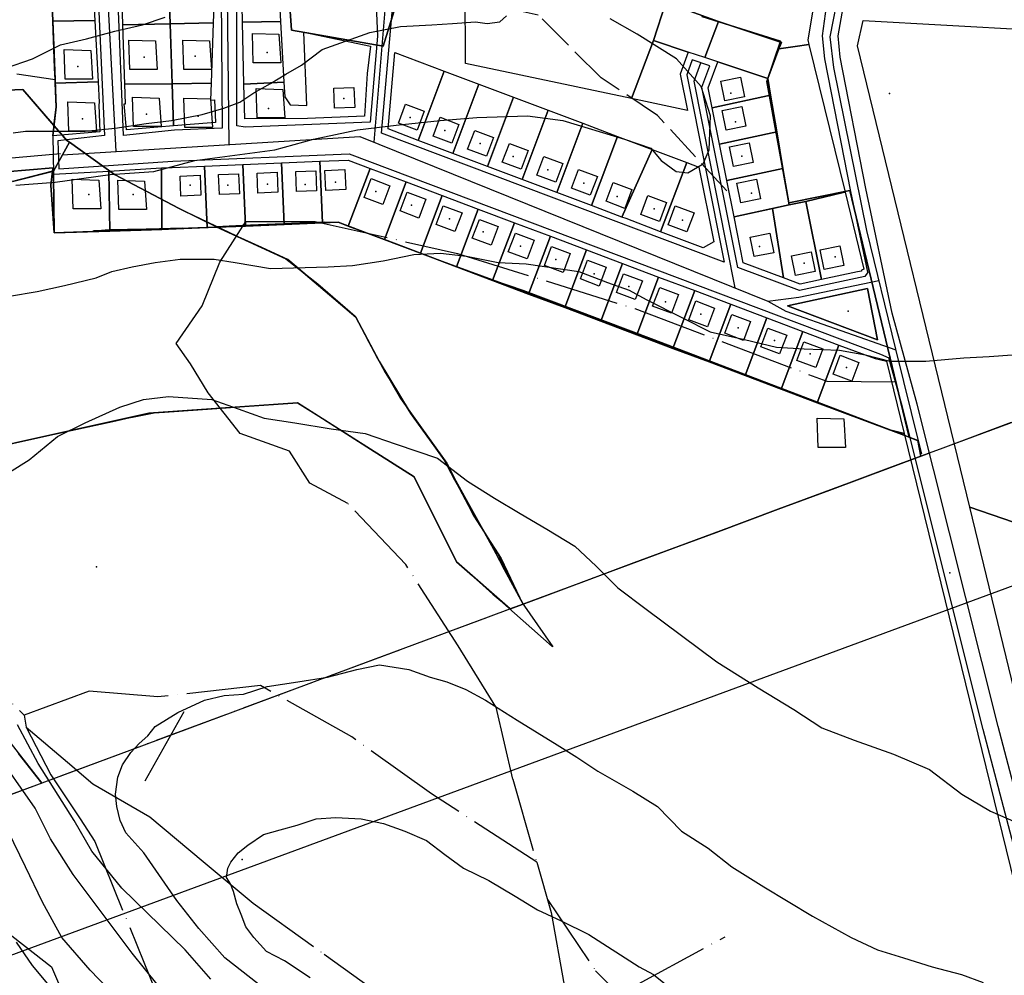
# Model space of a CAD drawing. Units: inches. Extents: x 263506 to 266112, y 6618618 to 6620075.
# Drawn here: x 265384 to 265704, y 6619132 to 6619442 of the extents above; entities that cross this region are included whole.
import ezdxf

# ---------------------------------------------------------------- set-up
doc = ezdxf.new("R2010")
doc.units = ezdxf.units.IN
doc.header["$MEASUREMENT"] = 0
doc.linetypes.add('ACAD_ISO02W100', pattern=[15, 12, -3])
doc.linetypes.add('ACAD_ISO04W100', pattern=[30, 24, -3, 0, -3])
for name, color, linetype in [('Area verde', 82, 'Continuous'), ('Camino_s_cristina', 10, 'Continuous'), ('Construcciones_s_cristina', 7, 'Continuous'), ('Cotas_altimetricas_s_cristina', 52, 'Continuous'), ('Curvas_nivel_s_cristina', 40, 'Continuous'), ('Huellas_santa cristina', 212, 'ACAD_ISO04W100'), ('Limite predial s cristina', 7, 'Continuous'), ('Limite_urbano_sn cristina', 90, 'ACAD_ISO04W100'), ('Lz_santa cristina', 8, 'Continuous'), ('Perfil lu santa cristina', 10, 'Continuous'), ('Quebradas_s_cristina', 140, 'ACAD_ISO02W100'), ('Text_topografia_s_cristina', 7, 'Continuous'), ('Uso_sn_cristina', 7, 'Continuous'), ('Vialidad_santa cristina', 10, 'Continuous'), ('Zer1_santa cristina', 7, 'Continuous'), ('Zonas_santa cristina', 7, 'Continuous'), ('Zonificacion_santa cristina', 7, 'Continuous')]:
    doc.layers.add(name, color=color, linetype=linetype)

msp = doc.modelspace()

# ---------------------------------------------------------------- linework, layer by layer
at = {"layer": 'Area verde'}
msp.add_lwpolyline([(265659.27, 6619354.97), (265662.59, 6619338.38), (265633.39, 6619349.39)], close=True, dxfattribs=at)
at = {"layer": 'Camino_s_cristina'}
for points in [[(265447.75, 6619538.99), (265449.08, 6619535.81), (265450.03, 6619406.98)], [(265659.43, 6619360.36), (265658.48, 6619358.89), (265637.31, 6619354.32), (265617.32, 6619361.86), (265605.58, 6619420.29), (265608.21, 6619427.25), (265602.51, 6619429.15), (265600.69, 6619424.33), (265612.9, 6619363.52), (265501.73, 6619405.41), (265505.42, 6619447.07), (265500.04, 6619446.85), (265500.48, 6619436.86), (265498.02, 6619408.95), (265457.55, 6619407.29), (265454.81, 6619407.78), (265454.81, 6619457.56), (265453.76, 6619539.57)], [(265450.03, 6619406.98), (265434.65, 6619406.35), (265418.05, 6619404.61), (265416.02, 6619455.88), (265414.67, 6619475.1), (265414.72, 6619536.03)], [(265407.62, 6619535.39), (265409.95, 6619447.11), (265411.97, 6619404.61), (265396.8, 6619402.92), (265397.13, 6619393.82), (265434.03, 6619396.32), (265491.26, 6619398.67), (265663.52, 6619333.76), (265666.21, 6619332.53)], [(265659.43, 6619360.36), (265653.91, 6619386.5), (265645.47, 6619429.5), (265644.78, 6619437), (265646.06, 6619446.5)], [(265832.69, 6618898), (265767.03, 6618923), (265765.62, 6618926.5), (265768.44, 6618959), (265767.38, 6618968.5), (265763.5, 6618977.5), (265762.53, 6618980.5), (265758.44, 6618996), (265743.59, 6619052), (265732.69, 6619095), (265723.75, 6619128.5), (265712.09, 6619173.5), (265701.69, 6619213), (265675.47, 6619317.5), (265667.31, 6619347), (265658.78, 6619387.5), (265650.41, 6619430), (265649.81, 6619437), (265651.71, 6619447.96)], [(265830.94, 6618893.5), (265763.12, 6618919), (265760.56, 6618926), (265763.41, 6618959), (265762.47, 6618967), (265758.81, 6618975.5), (265757.72, 6618979), (265753.62, 6618995), (265738.78, 6619050.5), (265727.88, 6619094), (265718.94, 6619127.5), (265707.25, 6619172.5), (265696.88, 6619212), (265670.66, 6619316.5), (265666.21, 6619332.53)]]:
    msp.add_lwpolyline(points, dxfattribs=at)
msp.add_lwpolyline([(265659.27, 6619354.97), (265633.39, 6619349.39), (265662.59, 6619338.38)], close=True, dxfattribs=at)
at = {"layer": 'Construcciones_s_cristina'}
for points in [[(265459.86, 6619437.76), (265468.49, 6619437.45), (265469.11, 6619428.2), (265460.17, 6619428.2)], [(265419.78, 6619435.6), (265428.41, 6619435.3), (265429.03, 6619426.05), (265420.09, 6619426.05)], [(265437.35, 6619435.6), (265445.98, 6619435.3), (265446.6, 6619426.05), (265437.66, 6619426.05)], [(265398.81, 6619432.52), (265407.44, 6619432.21), (265408.06, 6619422.96), (265399.12, 6619422.96)], [(265611.8, 6619422.28), (265618.17, 6619423.58), (265619.46, 6619417.2), (265613.09, 6619415.91)], [(265461.09, 6619419.88), (265469.72, 6619419.57), (265470.34, 6619410.32), (265461.4, 6619410.32)], [(265486.29, 6619419.99), (265492.79, 6619420.25), (265493.04, 6619413.75), (265486.55, 6619413.5)], [(265400.05, 6619415.56), (265408.68, 6619415.26), (265409.29, 6619406.01), (265400.35, 6619406.01)], [(265421.01, 6619417.11), (265429.64, 6619416.8), (265430.26, 6619407.55), (265421.32, 6619407.55)], [(265437.66, 6619416.8), (265446.29, 6619416.49), (265446.91, 6619407.24), (265437.97, 6619407.24)], [(265509.5, 6619414.77), (265515.59, 6619412.48), (265513.29, 6619406.4), (265507.21, 6619408.69)], [(265612.16, 6619412.74), (265618.53, 6619414.03), (265619.82, 6619407.66), (265613.45, 6619406.37)], [(265520.73, 6619410.54), (265526.82, 6619408.25), (265524.52, 6619402.16), (265518.44, 6619404.46)], [(265531.96, 6619406.31), (265538.04, 6619404.02), (265535.75, 6619397.93), (265529.67, 6619400.23)], [(265543.19, 6619402.08), (265549.27, 6619399.78), (265546.98, 6619393.7), (265540.9, 6619395.99)], [(265620.91, 6619402.27), (265622.2, 6619395.9), (265615.83, 6619394.6), (265614.54, 6619400.97)], [(265554.42, 6619397.85), (265560.5, 6619395.55), (265558.21, 6619389.47), (265552.13, 6619391.76)], [(265448.93, 6619391.97), (265455.42, 6619392.23), (265455.68, 6619385.74), (265449.19, 6619385.48)], [(265461.42, 6619392.47), (265467.91, 6619392.72), (265468.17, 6619386.23), (265461.68, 6619385.97)], [(265473.91, 6619392.96), (265480.4, 6619393.22), (265480.66, 6619386.72), (265474.17, 6619386.47)], [(265483.4, 6619393.34), (265489.9, 6619393.6), (265490.15, 6619387.1), (265483.66, 6619386.85)], [(265565.65, 6619393.61), (265571.73, 6619391.32), (265569.44, 6619385.24), (265563.36, 6619387.53)], [(265401.45, 6619390.46), (265410.08, 6619390.16), (265410.69, 6619380.91), (265401.75, 6619380.91)], [(265416.24, 6619390.16), (265424.88, 6619389.85), (265425.49, 6619380.6), (265416.55, 6619380.6)], [(265436.44, 6619391.48), (265442.93, 6619391.74), (265443.19, 6619385.24), (265436.7, 6619384.99)], [(265498.36, 6619390.65), (265504.45, 6619388.36), (265502.15, 6619382.27), (265496.07, 6619384.57)], [(265576.88, 6619389.38), (265582.96, 6619387.09), (265580.67, 6619381.01), (265574.59, 6619383.3)], [(265616.92, 6619389.21), (265623.3, 6619390.5), (265624.59, 6619384.13), (265618.22, 6619382.84)], [(265510.06, 6619386.24), (265516.14, 6619383.95), (265513.85, 6619377.87), (265507.77, 6619380.16)], [(265588.11, 6619385.15), (265594.19, 6619382.86), (265591.9, 6619376.78), (265585.82, 6619379.07)], [(265521.76, 6619381.83), (265527.84, 6619379.54), (265525.55, 6619373.46), (265519.47, 6619375.75)], [(265603.08, 6619379.51), (265600.79, 6619373.43), (265594.71, 6619375.72), (265597, 6619381.8)], [(265533.46, 6619377.43), (265539.54, 6619375.13), (265537.25, 6619369.05), (265531.16, 6619371.34)], [(265545.15, 6619373.02), (265551.24, 6619370.73), (265548.94, 6619364.64), (265542.86, 6619366.94)], [(265627.66, 6619373.01), (265628.95, 6619366.64), (265622.58, 6619365.35), (265621.29, 6619371.72)], [(265556.85, 6619368.61), (265562.93, 6619366.32), (265560.64, 6619360.24), (265554.56, 6619362.53)], [(265634.68, 6619365.6), (265641.05, 6619366.89), (265642.34, 6619360.52), (265635.97, 6619359.23)], [(265643.98, 6619367.53), (265650.35, 6619368.82), (265651.64, 6619362.45), (265645.27, 6619361.16)], [(265568.55, 6619364.2), (265574.63, 6619361.91), (265572.34, 6619355.83), (265566.25, 6619358.12)], [(265580.24, 6619359.8), (265586.33, 6619357.5), (265584.03, 6619351.42), (265577.95, 6619353.71)], [(265591.94, 6619355.39), (265598.02, 6619353.1), (265595.73, 6619347.01), (265589.65, 6619349.31)], [(265603.64, 6619350.98), (265609.72, 6619348.69), (265607.43, 6619342.61), (265601.35, 6619344.9)], [(265615.34, 6619346.57), (265621.42, 6619344.28), (265619.13, 6619338.2), (265613.04, 6619340.49)], [(265627.03, 6619342.17), (265633.12, 6619339.87), (265630.82, 6619333.79), (265624.74, 6619336.08)], [(265638.73, 6619337.76), (265644.81, 6619335.47), (265642.52, 6619329.38), (265636.44, 6619331.68)], [(265650.43, 6619333.35), (265656.51, 6619331.06), (265654.22, 6619324.98), (265648.14, 6619327.27)], [(265642.99, 6619313.02), (265651.62, 6619312.71), (265652.23, 6619303.46), (265643.29, 6619303.46)]]:
    msp.add_lwpolyline(points, close=True, dxfattribs=at)
at = {"layer": 'Cotas_altimetricas_s_cristina'}
for p in [(265666.44, 6619418.29), (265409.28, 6619264.72), (265686.04, 6619262.83), (265456.58, 6619169.87)]:
    msp.add_point(p, dxfattribs=at)
at = {"layer": 'Curvas_nivel_s_cristina'}
for points in [[(265379.78, 6619426.5), (265388.56, 6619429.5), (265397.62, 6619434), (265406.09, 6619436), (265415.31, 6619438.5), (265424.25, 6619440.5), (265431.62, 6619443)], [(265382.25, 6619405.5), (265386.34, 6619406), (265395.88, 6619406), (265405.66, 6619406), (265415.34, 6619407), (265425.38, 6619408.5), (265433.59, 6619409.5), (265443.56, 6619411.5), (265450.66, 6619413.5), (265455.75, 6619415.5), (265460.38, 6619418.5), (265465.75, 6619421.5), (265470.75, 6619424.5), (265475.75, 6619427.5), (265482.5, 6619432.5), (265497.94, 6619438), (265507.91, 6619440), (265518.03, 6619440.5), (265524.75, 6619441), (265532.22, 6619441.5), (265536.03, 6619441), (265540.12, 6619441.5), (265542.22, 6619443.5)], [(265383.22, 6619388.5), (265395.91, 6619389.5), (265413.78, 6619392), (265427.94, 6619393), (265441.19, 6619396.5), (265467.19, 6619400), (265479.66, 6619403.5), (265493.91, 6619406.5), (265506.53, 6619408), (265520.72, 6619409.5), (265532.66, 6619410.5), (265549.12, 6619411), (265560.5, 6619409.5), (265580.56, 6619403.5), (265589.09, 6619400.5), (265592.47, 6619396.5), (265597.28, 6619393), (265601.09, 6619392.5), (265606.09, 6619395.5), (265607.94, 6619400), (265608.44, 6619411), (265605.34, 6619420.5), (265597.34, 6619429.5), (265584.62, 6619437.5), (265575.88, 6619442.5)], [(265381.09, 6619352.5), (265390.09, 6619354), (265398.91, 6619356), (265409.22, 6619358.5), (265414.31, 6619360.5), (265420.91, 6619362), (265428.31, 6619363.5), (265436.47, 6619364.5), (265447.47, 6619364.5), (265454.31, 6619363.5), (265465.75, 6619361.5), (265484.44, 6619362), (265492.31, 6619362.5), (265502.28, 6619364), (265512.25, 6619366), (265520.91, 6619366.5), (265529.28, 6619365.5), (265539.59, 6619363.5), (265548.62, 6619363), (265565.75, 6619360.5), (265575.06, 6619357), (265582, 6619354.5), (265587.53, 6619351.5), (265599.31, 6619345.5), (265608.31, 6619341), (265619.44, 6619338.5), (265629.78, 6619336), (265638.81, 6619335.5), (265650.22, 6619335), (265658.62, 6619333.5), (265666.66, 6619331.5), (265678.28, 6619331.5), (265690.56, 6619332.5), (265698.75, 6619333), (265706.19, 6619333.5)], [(265381.09, 6619295.5), (265387.5, 6619299.5), (265396.72, 6619307), (265405.69, 6619311.5), (265416.84, 6619316.5), (265424.53, 6619319), (265432.62, 6619320), (265446.72, 6619319), (265455.22, 6619316), (265463.72, 6619313), (265473.62, 6619311.5), (265485.41, 6619309.5), (265496.41, 6619308), (265506.44, 6619304.5), (265519.94, 6619300), (265529.62, 6619292.5), (265538.34, 6619287), (265546.66, 6619282), (265555.34, 6619277), (265564.44, 6619271.5), (265571.38, 6619265), (265578.38, 6619258), (265587.59, 6619251), (265610.44, 6619234), (265623.91, 6619225.5), (265635.41, 6619218.5), (265644.53, 6619212.5), (265655, 6619208.5), (265667.75, 6619204), (265679.47, 6619199), (265689.88, 6619191), (265699.22, 6619185.5), (265707.38, 6619182)], [(265477.69, 6619117), (265450.91, 6619138), (265442.56, 6619147.5), (265435.41, 6619156.5), (265424.69, 6619172), (265418.88, 6619178.5), (265417.03, 6619182.5), (265415.91, 6619187), (265415.53, 6619191), (265416.28, 6619196.5), (265417.78, 6619200.5), (265420.44, 6619204.5), (265423.16, 6619207.5), (265425.94, 6619210), (265428.31, 6619213), (265435.75, 6619217.5), (265444.38, 6619221.5), (265450.72, 6619223), (265457.03, 6619223.5), (265464.69, 6619226), (265474.66, 6619227.5), (265484.22, 6619229), (265493.75, 6619231.5), (265501.09, 6619233), (265510.59, 6619231.5), (265517.53, 6619229), (265522.91, 6619227.5), (265529.12, 6619225), (265535.41, 6619221.5), (265545.72, 6619215), (265558.75, 6619207), (265565.09, 6619203), (265571.84, 6619198.5), (265583.28, 6619192), (265591.19, 6619187), (265598.97, 6619179), (265607.69, 6619173.5), (265615.34, 6619167.5), (265625.66, 6619161), (265641.44, 6619151.5), (265654, 6619144.5), (265662.59, 6619140.5), (265671.03, 6619138), (265680.25, 6619135), (265689.84, 6619132.5), (265696.78, 6619130)], [(265446.38, 6619131), (265438.06, 6619140.5), (265417.5, 6619160.5), (265407.84, 6619172.5), (265402.12, 6619182.5), (265390.38, 6619201), (265383.72, 6619213.5)], [(265428.84, 6619129.5), (265420.84, 6619139.5), (265401.81, 6619165), (265394.38, 6619176.5), (265389.41, 6619186.5), (265376.06, 6619205.5)], [(265478.62, 6619131.5), (265470.31, 6619137), (265464.41, 6619140), (265460.31, 6619144.5), (265457.78, 6619148), (265456.28, 6619152), (265454.84, 6619155.5), (265453.75, 6619159.5), (265452.78, 6619162), (265451.47, 6619164), (265451.94, 6619167), (265452.91, 6619169), (265455.28, 6619172), (265458.41, 6619174.5), (265463.44, 6619178), (265468.91, 6619179.5), (265474.41, 6619181), (265480.56, 6619183), (265486.88, 6619183.5), (265495.12, 6619183), (265502.38, 6619181.5), (265509.28, 6619179), (265516.28, 6619176), (265522.31, 6619171.5), (265528.28, 6619167), (265536.5, 6619163), (265545.12, 6619158), (265552.28, 6619153.5), (265560, 6619150), (265569, 6619145.5), (265585.28, 6619135), (265589.97, 6619132.5), (265594.38, 6619129)], [(265418.84, 6619122), (265407.28, 6619134), (265398.06, 6619144.5), (265391.78, 6619156), (265386.25, 6619167.5), (265380.72, 6619179)], [(265397.34, 6619125), (265388.53, 6619135.5), (265383.34, 6619143)]]:
    msp.add_lwpolyline(points, dxfattribs=at)
at = {"layer": 'Huellas_santa cristina'}
for points in [[(265544.29, 6619195.86), (265538.86, 6619219.31), (265526.6, 6619239.11), (265509.62, 6619265.51), (265490.77, 6619285.31), (265478.51, 6619291.91), (265471.91, 6619302.29), (265455.88, 6619307.95), (265445.5, 6619321.15), (265439.85, 6619330.58), (265435.13, 6619337.18), (265443.62, 6619349.44), (265449.28, 6619363.58), (265457.76, 6619376.78), (265480.2, 6619376.78), (265526.41, 6619366.41), (265583.93, 6619348.49), (265646.17, 6619324.92), (265668.35, 6619324.8)], [(265322.53, 6619264.16), (265325.33, 6619249.81), (265325.33, 6619238.46), (265333.34, 6619229.79), (265336.01, 6619219.78), (265340.68, 6619212.44), (265351.35, 6619199.1), (265368.03, 6619197.77), (265364.03, 6619185.09), (265368.7, 6619169.08), (265373.37, 6619155.73), (265379.37, 6619147.06), (265394.72, 6619135.05), (265399.39, 6619124.38), (265406.73, 6619109.7), (265420.74, 6619090.35), (265428.08, 6619083.01), (265436.75, 6619075), (265445.18, 6619063.68)], [(265339.62, 6619252.23), (265346.77, 6619245.26), (265357.87, 6619240.75), (265362.46, 6619238.88), (265385.91, 6619216.66), (265386.48, 6619212.71), (265394.57, 6619197.28), (265403.98, 6619182.98), (265408.77, 6619175.7), (265424.67, 6619136.5), (265428.12, 6619128), (265436.53, 6619111.1), (265442.58, 6619098.93), (265447.07, 6619079.11), (265449.95, 6619066.38), (265454.59, 6619056.72), (265445.18, 6619063.68)], [(265552.05, 6619169.02), (265517.96, 6619191.11), (265492.07, 6619209.6), (265462.47, 6619226.25), (265429.17, 6619222.55), (265406.98, 6619224.4), (265385.91, 6619216.66)], [(265386.48, 6619212.71), (265399.89, 6619201.36), (265408.15, 6619194.37), (265426.61, 6619183.73), (265443.96, 6619169.23), (265460.16, 6619155.69), (265483.19, 6619139.1), (265501.6, 6619125.83), (265513.9, 6619122.61), (265522.71, 6619117.21), (265555.98, 6619105.83), (265563.65, 6619099.58), (265572.75, 6619096.17), (265579.01, 6619098.72), (265585.26, 6619097.87)], [(265544.29, 6619195.86), (265552.05, 6619169.02), (265556.77, 6619152.69), (265561.42, 6619126.66), (265564.15, 6619111.44), (265565.3, 6619090.12), (265560.13, 6619074.92)], [(265555.56, 6619156.86), (265571.13, 6619133.77), (265590.85, 6619114.37), (265604.43, 6619105.31), (265620.28, 6619100.14), (265632.15, 6619096.26)], [(265552.05, 6619065.86), (265559.48, 6619082.03), (265561.75, 6619093.35), (265567.82, 6619098.01), (265575.98, 6619116.96), (265585.03, 6619129.57), (265613.16, 6619144.77)]]:
    msp.add_lwpolyline(points, dxfattribs=at)
at = {"layer": 'Limite predial s cristina'}
for points in [[(265587.1, 6619539.87), (265586.75, 6619524.36), (265580.61, 6619509.78), (265579.84, 6619495.21), (265579.08, 6619484.48), (265578.31, 6619472.21), (265580.61, 6619465.31), (265591.35, 6619456.87), (265593.92, 6619447.74), (265589.93, 6619435.46), (265582.83, 6619416.64), (265528.99, 6619428.02), (265528.85, 6619452.79), (265528.54, 6619452.91), (265527.53, 6619461.49), (265524.47, 6619461), (265531.31, 6619476), (265535.94, 6619474.5), (265540.03, 6619491.5), (265563.93, 6619486.62), (265573.88, 6619517.5), (265577.98, 6619541.16)], [(265593.92, 6619447.74), (265591.35, 6619456.87), (265580.61, 6619465.31), (265578.31, 6619472.21), (265579.08, 6619484.48), (265579.84, 6619495.21), (265580.61, 6619509.78), (265586.75, 6619524.36), (265587.1, 6619539.87), (265648.37, 6619531.21), (265655.57, 6619523.67), (265657.62, 6619517.84), (265656.78, 6619507), (265652.28, 6619487.5), (265645.72, 6619466.5), (265643, 6619453.5), (265641.49, 6619444.64), (265639.95, 6619435.63), (265640.32, 6619434.14), (265635.84, 6619433.49), (265630.61, 6619432.72), (265631.4, 6619434.8), (265611, 6619441.61)], [(265433.22, 6619440.86), (265417.91, 6619440.56), (265417.41, 6619456.03), (265432.72, 6619456.81)], [(265433.22, 6619440.86), (265432.72, 6619456.81), (265447.78, 6619457.58), (265447.18, 6619441.13)], [(265469, 6619441.63), (265456.68, 6619441.4), (265456.34, 6619457.58), (265468.11, 6619457.58)], [(265408.78, 6619441.9), (265395.14, 6619441.76), (265394.6, 6619455.33), (265408.07, 6619455.25)], [(265611, 6619441.61), (265606.59, 6619429.9), (265601.2, 6619431.7), (265589.93, 6619435.46), (265593.92, 6619447.74)], [(265409.83, 6619422.04), (265395.92, 6619421.61), (265395.88, 6619422.75), (265395.73, 6619426.49), (265395.14, 6619441.76), (265408.78, 6619441.9)], [(265433.83, 6619421.42), (265418.54, 6619421.24), (265417.91, 6619440.56), (265433.22, 6619440.86)], [(265433.83, 6619421.42), (265433.22, 6619440.86), (265447.18, 6619441.13), (265446.47, 6619421.56)], [(265456.68, 6619441.4), (265469, 6619441.63), (265470.1, 6619421.89), (265457.1, 6619421.24)], [(265606.59, 6619429.9), (265611, 6619441.61), (265631.4, 6619434.8), (265630.61, 6619432.72), (265626.99, 6619423.09), (265610.81, 6619428.49)], [(265719.01, 6619437.7), (265728.11, 6619271.87), (265692.52, 6619284.08), (265656.11, 6619433.71), (265657.93, 6619441.89), (265712.21, 6619438.87)], [(265498.12, 6619433.6), (265497.11, 6619424.71), (265496.19, 6619410.88), (265477.73, 6619410.12), (265457.42, 6619410.04), (265457.08, 6619421.24), (265470.1, 6619421.89), (265470.37, 6619417.16), (265472.12, 6619414.59), (265477.54, 6619414.4), (265476.5, 6619438.16)], [(265601.2, 6619431.7), (265598.62, 6619424.5), (265600.97, 6619412.8), (265582.83, 6619416.64), (265589.93, 6619435.46)], [(265630.61, 6619432.72), (265635.84, 6619433.49), (265640.32, 6619434.14), (265652.06, 6619386.24), (265651.47, 6619386.15), (265639.3, 6619383.29), (265633.92, 6619382.14), (265631.92, 6619393.98), (265629.91, 6619405.82), (265627.91, 6619417.67), (265626.99, 6619423.09)], [(265522.1, 6619425.52), (265513.64, 6619403.06), (265503.85, 6619406.75), (265506.05, 6619431.57)], [(265627.91, 6619417.67), (265608.97, 6619413.58), (265607.66, 6619420.12), (265610.81, 6619428.49), (265626.99, 6619423.09)], [(265513.64, 6619403.06), (265522.1, 6619425.52), (265533.33, 6619421.29), (265524.87, 6619398.83)], [(265395.92, 6619421.61), (265409.83, 6619422.04), (265410.19, 6619415.32), (265410.06, 6619414.58), (265410.36, 6619405.8), (265395.17, 6619404.55), (265396.22, 6619413.99)], [(265434.26, 6619407.77), (265419, 6619406.51), (265418.3, 6619414.93), (265418.74, 6619414.95), (265418.54, 6619421.24), (265433.83, 6619421.42)], [(265434.26, 6619407.77), (265433.83, 6619421.42), (265446.47, 6619421.56), (265446.27, 6619416.13), (265447.55, 6619416.18), (265447.95, 6619408.9)], [(265524.87, 6619398.83), (265533.33, 6619421.29), (265544.56, 6619417.06), (265536.1, 6619394.6)], [(265629.91, 6619405.82), (265611.33, 6619401.82), (265608.97, 6619413.58), (265627.91, 6619417.67)], [(265536.1, 6619394.6), (265544.56, 6619417.06), (265555.79, 6619412.82), (265547.33, 6619390.37)], [(265547.33, 6619390.37), (265555.79, 6619412.82), (265567.02, 6619408.59), (265558.56, 6619386.13)], [(265558.56, 6619386.13), (265567.02, 6619408.59), (265578.25, 6619404.36), (265569.79, 6619381.9)], [(265631.92, 6619393.98), (265613.7, 6619390.05), (265611.33, 6619401.82), (265629.91, 6619405.82)], [(265569.79, 6619381.9), (265578.25, 6619404.36), (265589.48, 6619400.13), (265579.63, 6619378.2)], [(265579.63, 6619378.2), (265589.48, 6619400.13), (265600.71, 6619395.9), (265592.25, 6619373.44), (265581.02, 6619377.67)], [(265445.18, 6619374.76), (265444.3, 6619394.74), (265456.79, 6619395.25), (265457.67, 6619375.27)], [(265457.67, 6619375.27), (265456.79, 6619395.25), (265469.28, 6619395.76), (265470.16, 6619375.78)], [(265470.16, 6619375.78), (265469.28, 6619395.76), (265481.77, 6619396.28), (265482.65, 6619376.3)], [(265482.65, 6619376.3), (265481.77, 6619396.28), (265490.94, 6619396.65), (265498.02, 6619393.99), (265490.97, 6619375.27), (265487.69, 6619376.5)], [(265592.25, 6619373.44), (265600.71, 6619395.9), (265604.66, 6619394.41), (265609.54, 6619370.14), (265606.01, 6619368.25)], [(265413.61, 6619373.66), (265395.57, 6619373.11), (265395.33, 6619392.09), (265413.27, 6619393.12)], [(265430.46, 6619374.17), (265413.61, 6619373.66), (265413.27, 6619393.12), (265430.45, 6619394.11)], [(265430.46, 6619374.17), (265430.45, 6619394.11), (265433.91, 6619394.31), (265444.3, 6619394.74), (265445.18, 6619374.76), (265432.69, 6619374.24)], [(265490.97, 6619375.27), (265498.02, 6619393.99), (265509.72, 6619389.58), (265502.66, 6619370.86)], [(265633.92, 6619382.14), (265616.06, 6619378.29), (265613.7, 6619390.05), (265631.92, 6619393.98)], [(265502.66, 6619370.86), (265509.72, 6619389.58), (265521.41, 6619385.17), (265514.36, 6619366.45)], [(265644.4, 6619357.9), (265639.3, 6619383.29), (265651.47, 6619386.15), (265652.06, 6619386.24), (265658.16, 6619361.34), (265657.33, 6619360.99), (265657.42, 6619360.61), (265656.13, 6619360.43)], [(265514.36, 6619366.45), (265521.41, 6619385.17), (265533.11, 6619380.76), (265526.06, 6619362.05)], [(265644.4, 6619357.9), (265637.46, 6619356.4), (265632.05, 6619358.44), (265628.55, 6619380.98), (265633.92, 6619382.14), (265639.3, 6619383.29)], [(265526.06, 6619362.05), (265533.11, 6619380.76), (265544.81, 6619376.36), (265537.75, 6619357.64)], [(265632.05, 6619358.44), (265619.06, 6619363.34), (265616.06, 6619378.29), (265628.55, 6619380.98)], [(265537.75, 6619357.64), (265544.81, 6619376.36), (265556.5, 6619371.95), (265549.45, 6619353.23)], [(265549.45, 6619353.23), (265556.5, 6619371.95), (265568.2, 6619367.54), (265561.15, 6619348.82)], [(265561.15, 6619348.82), (265568.2, 6619367.54), (265579.9, 6619363.13), (265572.85, 6619344.42)], [(265572.85, 6619344.42), (265579.9, 6619363.13), (265591.6, 6619358.73), (265584.54, 6619340.01)], [(265584.54, 6619340.01), (265591.6, 6619358.73), (265603.29, 6619354.32), (265596.24, 6619335.6)], [(265596.24, 6619335.6), (265603.29, 6619354.32), (265614.99, 6619349.91), (265607.94, 6619331.19)], [(265607.94, 6619331.19), (265614.99, 6619349.91), (265626.69, 6619345.5), (265619.63, 6619326.79)], [(265619.63, 6619326.79), (265626.69, 6619345.5), (265638.38, 6619341.09), (265631.33, 6619322.38)], [(265631.33, 6619322.38), (265638.38, 6619341.09), (265650.08, 6619336.69), (265643.03, 6619317.97)], [(265643.03, 6619317.97), (265650.08, 6619336.69), (265661.78, 6619332.28), (265665.48, 6619331.46), (265671.24, 6619307.96), (265666.42, 6619309.16)], [(265925.16, 6619083.82), (265808.86, 6619139.99), (265807.17, 6619129.89), (265721.85, 6619165.35), (265707.89, 6619220.91), (265692.52, 6619284.08), (265728.11, 6619271.87), (265761.83, 6619260.3), (265807.5, 6619244.62), (265903.97, 6619211.52)]]:
    msp.add_lwpolyline(points, close=True, dxfattribs=at)
msp.add_lwpolyline([(265383.53, 6619424.66), (265395.88, 6619422.75), (265395.92, 6619421.61), (265396.22, 6619413.99), (265395.17, 6619404.55), (265395.33, 6619392.09), (265395.57, 6619373.11), (265413.61, 6619373.66), (265430.46, 6619374.17), (265432.69, 6619374.24), (265445.18, 6619374.76), (265457.67, 6619375.27), (265470.16, 6619375.78), (265482.65, 6619376.3), (265487.69, 6619376.5), (265490.97, 6619375.27), (265502.66, 6619370.86), (265514.36, 6619366.45), (265526.06, 6619362.05), (265537.75, 6619357.64), (265549.45, 6619353.23), (265561.15, 6619348.82), (265572.85, 6619344.42), (265584.54, 6619340.01), (265596.24, 6619335.6), (265607.94, 6619331.19), (265619.63, 6619326.79), (265631.33, 6619322.38), (265643.03, 6619317.97), (265666.42, 6619309.16), (265671.24, 6619307.96), (265749.41, 6618989)], dxfattribs=at)
at = {"layer": 'Limite_urbano_sn cristina'}
msp.add_lwpolyline([(265770.72, 6619335.61), (265736.15, 6619322.76), (265653.21, 6619291.91), (265620.42, 6619279.72), (265420.14, 6619205.24), (265305.39, 6619162.56), (265239.24, 6619137.97)], dxfattribs=at)
at = {"layer": 'Lz_santa cristina'}
for points in [[(265705.94, 6619311.52), (265682.84, 6619302.93), (265676.62, 6619300.62), (265675.63, 6619305.68), (265672.81, 6619306.76), (265590.13, 6619338.33), (265547.68, 6619354.32), (265532.76, 6619359.48), (265487.64, 6619376.57), (265483.55, 6619376.39), (265483.25, 6619376.49), (265456.6, 6619375.4), (265448.14, 6619375.05), (265436.1, 6619380.95), (265415.16, 6619391.97), (265400.52, 6619402.43), (265399.74, 6619402.99), (265395.54, 6619407.84), (265385.41, 6619419.52), (265356.76, 6619418.42)], [(265448.14, 6619375.05), (265470.7, 6619364.66), (265481.14, 6619356.5), (265493.21, 6619346.06), (265500.39, 6619332.36), (265507.89, 6619319.31), (265522.9, 6619298.43), (265531.71, 6619281.14), (265540.52, 6619267.44), (265547.58, 6619252.63)], [(265372.29, 6619302.55), (265389.36, 6619306.34), (265401.15, 6619308.96), (265414.57, 6619311.94), (265426.33, 6619314.55), (265431.36, 6619314.91), (265446.83, 6619316.02), (265457.3, 6619316.77), (265474.49, 6619317.99), (265481.39, 6619313.61), (265498.18, 6619302.92), (265512.33, 6619293.91), (265520.33, 6619277.91), (265526.09, 6619266.4), (265531.24, 6619261.82), (265537.88, 6619255.92), (265543.57, 6619251.14), (265536.27, 6619248.43), (265499.04, 6619234.58), (265459.03, 6619219.7), (265420.14, 6619205.24), (265391.59, 6619194.62), (265391.55, 6619194.61), (265367.99, 6619185.84)], [(265543.57, 6619251.14), (265554.03, 6619255.03), (265576, 6619263.2), (265597.27, 6619271.11), (265610.23, 6619275.93), (265630.34, 6619283.41), (265647.15, 6619289.66), (265676.62, 6619300.62)]]:
    msp.add_lwpolyline(points, dxfattribs=at)
at = {"layer": 'Perfil lu santa cristina'}
msp.add_line((265256.05, 6619092.59), (265788.02, 6619288.7), dxfattribs=at)
at = {"layer": 'Quebradas_s_cristina'}
msp.add_lwpolyline([(265613.66, 6619386.69), (265591.26, 6619411.12), (265572.94, 6619423.34), (265552.58, 6619443.7), (265515.93, 6619451.84), (265495.57, 6619451.84), (265477.24, 6619462.02), (265450.77, 6619474.24), (265410.05, 6619474.24), (265389.69, 6619462.02), (265361.19, 6619441.66), (265344.9, 6619433.52), (265300.1, 6619431.48), (265277.71, 6619419.27), (265230.88, 6619437.59), (265216.63, 6619455.92), (265196.27, 6619457.95), (265151.47, 6619453.88), (265118.89, 6619455.92), (265084.28, 6619455.92), (265035.42, 6619459.99), (264984.51, 6619472.2), (264963.94, 6619475.5)], dxfattribs=at)
at = {"layer": 'Text_topografia_s_cristina'}
msp.add_line((265425.12, 6619195.32), (265437.7, 6619217.84), dxfattribs=at)
at = {"layer": 'Uso_sn_cristina'}
for p in [(265424.8, 6619430.08), (265441.33, 6619430.34), (265464.68, 6619431.52), (265403.22, 6619427.06), (265615.04, 6619418.39), (265489.52, 6619416.63), (265425.52, 6619411.58), (265442.32, 6619410.93), (265465.08, 6619413.35), (265404.8, 6619410.07), (265511.04, 6619410.53), (265616.57, 6619409.06), (265522.25, 6619406.24), (265533.73, 6619402), (265544.48, 6619397.8), (265618.55, 6619397.98), (265555.7, 6619393.54), (265464.8, 6619388.89), (265477, 6619388.76), (265486.84, 6619389.55), (265567.38, 6619389.21), (265406.81, 6619385.55), (265421.18, 6619385.55), (265439.65, 6619388.55), (265451.95, 6619388.5), (265499.9, 6619386.53), (265621.69, 6619385.89), (265578.2, 6619384.81), (265511.44, 6619382.07), (265590.14, 6619380.85), (265523.74, 6619377.64), (265599.32, 6619377.14), (265534.72, 6619373.41), (265546.79, 6619368.76), (265624.26, 6619368.59), (265558.27, 6619364.43), (265638.83, 6619363.27), (265648.8, 6619365.33), (265570.65, 6619359.76), (265581.98, 6619355.63), (265593.82, 6619350.65), (265653.03, 6619347.62), (265605.33, 6619346.71), (265617.34, 6619342.3), (265629.14, 6619338.11), (265640.75, 6619333.88), (265652.56, 6619329.35)]:
    msp.add_point(p, dxfattribs=at)
at = {"layer": 'Vialidad_santa cristina'}
for p, q in [((265450.56, 6619542.66), (265452.27, 6619401.72)), ((265499.31, 6619402.5), (265503.03, 6619446.55))]:
    msp.add_line(p, q, dxfattribs=at)
for points in [[(265358.56, 6619534.93), (265405.53, 6619538.46), (265439.08, 6619541.6), (265470.46, 6619544.49), (265509.31, 6619548.84), (265547.69, 6619552.46), (265553.72, 6619552.46), (265642.06, 6619539.67), (265648.57, 6619538.46), (265657.02, 6619534.11), (265661.37, 6619529.05), (265663.3, 6619523.01), (265663.3, 6619516.01), (265657.5, 6619488.02), (265650.26, 6619452.78), (265647.13, 6619436.61), (265648.33, 6619426.71), (265658.95, 6619373.86), (265668.44, 6619335.36)], [(265412.15, 6619539.08), (265411.96, 6619468.44), (265415.59, 6619399.44)], [(265616.36, 6619355.19), (265603.09, 6619422.21), (265605.26, 6619428.18)], [(265398.16, 6619398.35), (265494.7, 6619404.36), (265627.01, 6619350.88), (265632.85, 6619347.63), (265668.51, 6619335.09)], [(265397.69, 6619398.68), (265352.51, 6619394.72), (265308.13, 6619387.59), (265271.67, 6619382.04), (265255.82, 6619378.08), (265245.52, 6619369.36), (265236.01, 6619357.47), (265220.95, 6619353.51), (265203.52, 6619355.09), (265191.63, 6619355.89)], [(265627.01, 6619350.88), (265637.06, 6619352.24), (265662.96, 6619357.6)], [(265668.44, 6619335.36), (265676.09, 6619304.35), (265676.82, 6619301.42)]]:
    msp.add_lwpolyline(points, dxfattribs=at)
at = {"layer": 'Zer1_santa cristina'}
msp.add_lwpolyline([(265233.35, 6619406.3), (265270.81, 6619407.4), (265323.7, 6619412.91), (265356.76, 6619418.42), (265385.41, 6619419.52), (265399.74, 6619402.99), (265400.52, 6619402.43), (265395.33, 6619393.08), (265382.11, 6619389.77), (265369.98, 6619391.97), (265363.37, 6619383.16), (265352.35, 6619383.16), (265342.44, 6619388.67), (265323.7, 6619389.77), (265314.89, 6619387.57), (265303.87, 6619382.06), (265285.14, 6619380.95), (265274.12, 6619380.95), (265256.49, 6619383.16), (265245.47, 6619388.67), (265243.27, 6619388.67), (265242.16, 6619389.77), (265237.54, 6619388.93), (265235.55, 6619395.28)], close=True, dxfattribs=at)
msp.add_lwpolyline([(265382.11, 6619389.77), (265395.33, 6619393.08), (265400.52, 6619402.43), (265415.16, 6619391.97), (265436.1, 6619380.95), (265457.03, 6619371.04), (265471.36, 6619364.43), (265493.4, 6619345.69), (265502.21, 6619329.17), (265511.03, 6619314.84), (265522.05, 6619299.41), (265530.86, 6619282.89), (265539.68, 6619268.56), (265547.39, 6619253.13), (265557.27, 6619238.86), (265557.05, 6619238.88), (265526.09, 6619266.4), (265512.33, 6619293.91), (265498.18, 6619302.92), (265474.49, 6619317.99), (265426.33, 6619314.55), (265385.4, 6619305.46), (265364.41, 6619300.79)], dxfattribs=at)
at = {"layer": 'Zonas_santa cristina'}
for points in [[(265705.94, 6619311.52), (265682.84, 6619302.93), (265676.62, 6619300.62), (265675.63, 6619305.68), (265672.81, 6619306.76), (265590.13, 6619338.33), (265547.68, 6619354.32), (265532.76, 6619359.48), (265487.64, 6619376.57), (265483.55, 6619376.39), (265483.25, 6619376.49), (265456.6, 6619375.4), (265448.14, 6619375.05), (265436.1, 6619380.95), (265415.16, 6619391.97), (265400.52, 6619402.43), (265399.74, 6619402.99), (265395.54, 6619407.84), (265385.41, 6619419.52), (265356.76, 6619418.42)], [(265356.76, 6619418.42), (265385.41, 6619419.52), (265399.74, 6619402.99), (265400.52, 6619402.43), (265415.16, 6619391.97), (265436.1, 6619380.95), (265448.48, 6619374.89), (265448.48, 6619374.89), (265471.36, 6619364.43), (265493.4, 6619345.69), (265500.99, 6619331.46), (265511.03, 6619314.84), (265522.05, 6619299.41), (265535.17, 6619275.88), (265547.67, 6619252.67), (265543.43, 6619251.09), (265526.09, 6619266.4), (265512.33, 6619293.91), (265491.18, 6619307.37), (265474.49, 6619317.99), (265446.75, 6619316.01), (265428.51, 6619314.71), (265412.2, 6619311.41), (265391.02, 6619306.71), (265364.41, 6619300.79)], [(265372.29, 6619302.55), (265389.36, 6619306.34), (265401.15, 6619308.96), (265414.57, 6619311.94), (265426.33, 6619314.55), (265431.36, 6619314.91), (265446.83, 6619316.02), (265457.3, 6619316.77), (265474.49, 6619317.99), (265481.39, 6619313.61), (265498.18, 6619302.92), (265512.33, 6619293.91), (265520.33, 6619277.91), (265526.09, 6619266.4), (265531.24, 6619261.82), (265537.88, 6619255.92), (265543.57, 6619251.14), (265536.27, 6619248.43), (265499.04, 6619234.58), (265459.03, 6619219.7), (265420.14, 6619205.24), (265391.59, 6619194.62), (265391.55, 6619194.61), (265367.99, 6619185.84)]]:
    msp.add_lwpolyline(points, dxfattribs=at)
msp.add_lwpolyline([(265448.14, 6619375.05), (265460.76, 6619375.57), (265472.14, 6619376.04), (265482.29, 6619376.45), (265487.69, 6619376.5), (265515.83, 6619365.9), (265556.16, 6619351.13), (265594.92, 6619336.5), (265650.32, 6619315.23), (265672.81, 6619306.76), (265675.77, 6619305.64), (265676.58, 6619300.6), (265665.27, 6619296.4), (265647.15, 6619289.66), (265630.34, 6619283.41), (265610.23, 6619275.93), (265593.81, 6619269.82), (265583.59, 6619266.02), (265566.55, 6619259.69), (265547.68, 6619252.67), (265541.67, 6619263.82), (265538.68, 6619269.37), (265534.54, 6619276.91), (265525.56, 6619292.82), (265522.05, 6619299.41), (265518.78, 6619303.99), (265515.18, 6619309.03), (265512.34, 6619313), (265511.26, 6619314.51), (265507.93, 6619319.88), (265505.17, 6619324.37), (265502.72, 6619328.34), (265501.19, 6619331.08), (265500.17, 6619333), (265497.11, 6619338.74), (265496, 6619340.81), (265493.4, 6619345.69), (265489.6, 6619348.92), (265482.79, 6619354.71), (265478.36, 6619358.47), (265474.06, 6619362.13), (265471.36, 6619364.43), (265462.91, 6619368.33), (265451.89, 6619373.33), (265450.9, 6619373.78)], close=True, dxfattribs=at)
at = {"layer": 'Zonificacion_santa cristina'}
for points in [[(265377.86, 6619461.56), (265388.4, 6619459.6), (265390.4, 6619460.08), (265394.45, 6619459.18), (265394.6, 6619455.33), (265395.14, 6619441.76), (265395.55, 6619431.21), (265395.88, 6619422.75), (265396.01, 6619419.52), (265396.22, 6619413.99), (265395.54, 6619407.84), (265385.41, 6619419.52), (265356.76, 6619418.42), (265337.64, 6619415.23), (265336.37, 6619426.4), (265365.4, 6619427.52), (265362.99, 6619466.87), (265366.59, 6619464.99)], [(265337.64, 6619415.23), (265356.76, 6619418.42), (265385.41, 6619419.52), (265399.74, 6619402.99), (265400.52, 6619402.43), (265395.33, 6619393.08), (265395.11, 6619393.02), (265395.24, 6619394.12), (265379.92, 6619392.9), (265371.5, 6619391.7), (265369.98, 6619391.97), (265369.57, 6619391.42), (265344.04, 6619387.78), (265342.44, 6619388.67), (265340.67, 6619388.77)], [(265448.48, 6619374.89), (265395.65, 6619373.04), (265394.57, 6619388.57), (265395.11, 6619393.02), (265395.33, 6619393.08), (265400.52, 6619402.43), (265415.16, 6619391.97), (265436.1, 6619380.95)], [(265395.11, 6619393.02), (265382.11, 6619389.77), (265371.5, 6619391.7), (265379.92, 6619392.9), (265395.24, 6619394.12)], [(265448.14, 6619375.05), (265460.76, 6619375.57), (265472.08, 6619375.86), (265487.69, 6619376.5), (265515.83, 6619365.9), (265556.16, 6619351.13), (265594.92, 6619336.5), (265650.32, 6619315.23), (265672.81, 6619306.76), (265675.77, 6619305.64), (265676.58, 6619300.6), (265665.27, 6619296.4), (265647.15, 6619289.66), (265630.34, 6619283.41), (265610.23, 6619275.93), (265593.81, 6619269.82), (265583.59, 6619266.02), (265566.55, 6619259.69), (265547.68, 6619252.67), (265541.67, 6619263.82), (265538.68, 6619269.37), (265534.54, 6619276.91), (265525.56, 6619292.82), (265522.05, 6619299.41), (265518.78, 6619303.99), (265515.18, 6619309.03), (265512.34, 6619313), (265511.26, 6619314.51), (265507.93, 6619319.88), (265505.17, 6619324.37), (265502.72, 6619328.34), (265501.19, 6619331.08), (265500.17, 6619333), (265497.11, 6619338.74), (265496, 6619340.81), (265493.4, 6619345.69), (265489.6, 6619348.92), (265482.79, 6619354.71), (265478.36, 6619358.47), (265474.06, 6619362.13), (265471.36, 6619364.43), (265462.91, 6619368.33), (265451.89, 6619373.33), (265450.9, 6619373.78)], [(265433.29, 6619374.44), (265408.34, 6619373.68), (265413.45, 6619374.13), (265437.3, 6619374.61)], [(265241.15, 6619188.07), (265275.88, 6619208.82), (265324.49, 6619255.76), (265335.48, 6619266.36), (265391.59, 6619194.62), (265367.99, 6619185.84), (265330.23, 6619171.8), (265314.74, 6619166.04), (265314.46, 6619165.94), (265258.8, 6619145.24), (265255.52, 6619154.05), (265248.35, 6619171.26), (265241.45, 6619187.37)]]:
    msp.add_lwpolyline(points, close=True, dxfattribs=at)
for points in [[(265471.05, 6619460.45), (265472.54, 6619438.77), (265502.31, 6619433.66), (265508.34, 6619453.2)], [(265508.34, 6619453.2), (265502.31, 6619433.66), (265472.54, 6619438.77), (265471.05, 6619460.45)], [(265605.6, 6619443.21), (265631.14, 6619435.21), (265626.7, 6619422.11), (265633.81, 6619382.79), (265653.58, 6619386.79), (265672.81, 6619306.76), (265590.13, 6619338.33), (265547.68, 6619354.32), (265532.76, 6619359.48), (265487.64, 6619376.57), (265483.55, 6619376.39), (265483.25, 6619376.49), (265456.6, 6619375.4), (265448.14, 6619375.05), (265436.1, 6619380.95), (265415.16, 6619391.97), (265400.52, 6619402.43), (265399.74, 6619402.99), (265395.54, 6619407.84), (265396.22, 6619413.99), (265396.01, 6619419.52), (265395.88, 6619422.75), (265395.55, 6619431.21), (265395.14, 6619441.76), (265394.6, 6619455.33)], [(265705.94, 6619311.52), (265682.84, 6619302.93), (265676.62, 6619300.62), (265675.63, 6619305.68), (265672.81, 6619306.76), (265653.58, 6619386.79), (265633.81, 6619382.79), (265626.7, 6619422.11), (265631.14, 6619435.21), (265605.6, 6619443.21)], [(265382.11, 6619389.77), (265395.11, 6619393.02), (265394.57, 6619388.57), (265395.65, 6619373.11), (265422.67, 6619373.94), (265448.48, 6619374.89), (265471.36, 6619364.43), (265493.4, 6619345.69), (265500.99, 6619331.46), (265511.03, 6619314.84), (265522.05, 6619299.41), (265535.17, 6619275.88), (265547.67, 6619252.67), (265543.43, 6619251.09), (265526.09, 6619266.4), (265512.33, 6619293.91), (265491.18, 6619307.37), (265474.49, 6619317.99), (265446.75, 6619316.01), (265428.51, 6619314.71), (265412.2, 6619311.41), (265391.02, 6619306.71), (265364.41, 6619300.79)], [(265372.29, 6619302.55), (265389.36, 6619306.34), (265401.15, 6619308.96), (265414.57, 6619311.94), (265426.33, 6619314.55), (265431.36, 6619314.91), (265446.83, 6619316.02), (265457.3, 6619316.77), (265474.49, 6619317.99), (265481.39, 6619313.61), (265498.18, 6619302.92), (265512.33, 6619293.91), (265520.33, 6619277.91), (265526.09, 6619266.4), (265531.24, 6619261.82), (265537.88, 6619255.92), (265543.57, 6619251.14), (265536.27, 6619248.43), (265499.04, 6619234.58), (265459.03, 6619219.7), (265420.14, 6619205.24), (265391.55, 6619194.61), (265384.06, 6619204.24)]]:
    msp.add_lwpolyline(points, dxfattribs=at)

doc.saveas('drawing.dxf')
